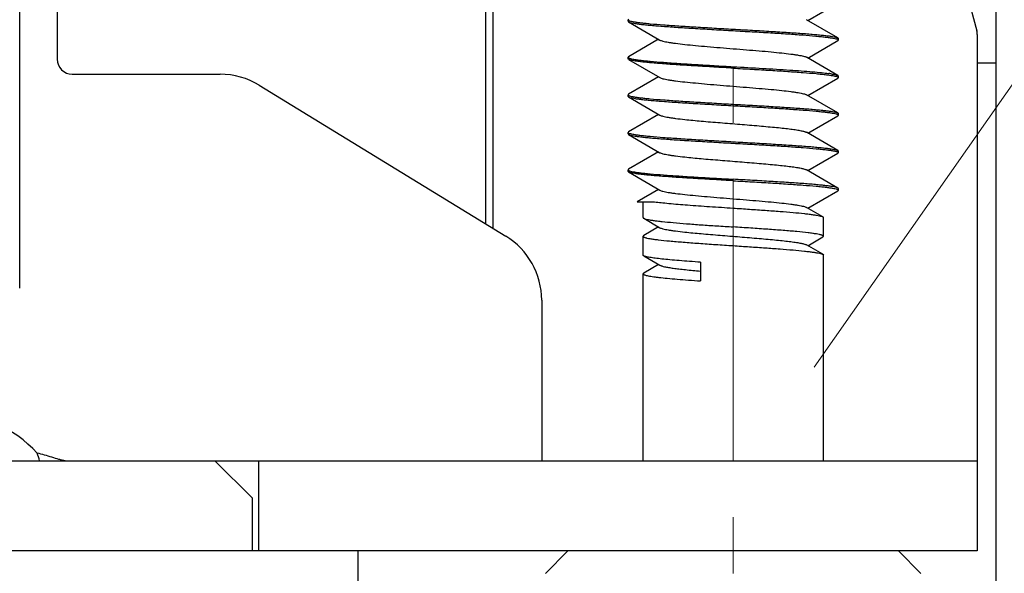
# Model space of a CAD drawing. Units: millimetres. Extents: x 3437 to 4897, y -2393 to -2183.
# Drawn here: x 4666 to 4679, y -2238 to -2231 of the extents above; entities that cross this region are included whole.
import ezdxf

# ---------------------------------------------------------------- set-up
doc = ezdxf.new("R2010")
doc.units = ezdxf.units.MM
doc.header["$MEASUREMENT"] = 0
doc.linetypes.add('CENTER', pattern=[2, 1.25, -0.25, 0.25, -0.25])
doc.linetypes.add('CENTERX2', pattern=[4, 2.5, -0.5, 0.5, -0.5])
doc.layers.get('0').update_dxf_attribs({"lineweight": 30})
doc.layers.add('Cen', color=1, linetype='CENTERX2', lineweight=15)
doc.layers.add('Dim', color=3, linetype='Continuous', lineweight=15)

msp = doc.modelspace()

# ---------------------------------------------------------------- linework, layer by layer
at = {"color": 7, "linetype": 'Continuous'}
for p, q in [((4679.071, -2240.353), (4679.071, -2222.653)), ((4672.271, -2224.653), (4672.271, -2233.493)), ((4672.371, -2224.653), (4672.371, -2233.555)), ((4677.432, -2225.853), (4678.814, -2230.924)), ((4666.071, -2234.353), (4666.071, -2227.153)), ((4666.571, -2230.203), (4666.571, -2231.303)), ((4676.565, -2230.788), (4676.964, -2230.556)), ((4674.178, -2230.77), (4674.171, -2230.778)), ((4674.171, -2230.798), (4674.171, -2230.778)), ((4674.171, -2230.798), (4674.178, -2230.806)), ((4674.177, -2230.785), (4674.181, -2230.787)), ((4674.178, -2230.806), (4674.596, -2231.049)), ((4676.964, -2231.02), (4676.546, -2230.777)), ((4674.577, -2231.038), (4674.178, -2231.27)), ((4674.571, -2231.049), (4674.571, -2231.034)), ((4676.565, -2231.288), (4676.964, -2231.056)), ((4676.961, -2231.038), (4676.963, -2231.039)), ((4676.971, -2231.048), (4676.963, -2231.039)), ((4676.964, -2231.02), (4676.971, -2231.028)), ((4676.971, -2231.048), (4676.971, -2231.028)), ((4678.821, -2230.975), (4678.821, -2237.853)), ((4674.178, -2231.27), (4674.171, -2231.278)), ((4674.171, -2231.298), (4674.171, -2231.278)), ((4674.178, -2231.306), (4674.171, -2231.298)), ((4674.177, -2231.285), (4674.181, -2231.287)), ((4674.178, -2231.306), (4674.596, -2231.549)), ((4676.964, -2231.52), (4676.546, -2231.277)), ((4678.821, -2231.353), (4679.071, -2231.353)), ((4666.771, -2231.503), (4668.739, -2231.503)), ((4674.577, -2231.538), (4674.178, -2231.77)), ((4674.571, -2231.549), (4674.571, -2231.534)), ((4676.565, -2231.788), (4676.964, -2231.556)), ((4676.961, -2231.538), (4676.965, -2231.54)), ((4676.963, -2231.519), (4676.964, -2231.52)), ((4676.964, -2231.52), (4676.971, -2231.528)), ((4676.971, -2231.548), (4676.964, -2231.556)), ((4676.971, -2231.548), (4676.971, -2231.528)), ((4669.261, -2231.65), (4672.543, -2233.66)), ((4674.178, -2231.77), (4674.171, -2231.778)), ((4674.171, -2231.798), (4674.171, -2231.778)), ((4674.171, -2231.798), (4674.178, -2231.806)), ((4674.177, -2231.785), (4674.181, -2231.787)), ((4674.178, -2231.806), (4674.596, -2232.049)), ((4676.964, -2232.02), (4676.546, -2231.777)), ((4674.577, -2232.038), (4674.178, -2232.27)), ((4674.571, -2232.049), (4674.571, -2232.034)), ((4676.565, -2232.288), (4676.964, -2232.056)), ((4676.961, -2232.038), (4676.965, -2232.04)), ((4676.964, -2232.02), (4676.971, -2232.028)), ((4676.971, -2232.048), (4676.964, -2232.056)), ((4676.971, -2232.048), (4676.971, -2232.028)), ((4674.178, -2232.27), (4674.171, -2232.278)), ((4674.171, -2232.298), (4674.171, -2232.278)), ((4674.171, -2232.298), (4674.178, -2232.306)), ((4674.177, -2232.285), (4674.181, -2232.287)), ((4674.178, -2232.306), (4674.596, -2232.549)), ((4676.964, -2232.52), (4676.546, -2232.277)), ((4674.571, -2232.549), (4674.571, -2232.534)), ((4676.964, -2232.52), (4676.971, -2232.528)), ((4676.971, -2232.548), (4676.971, -2232.528)), ((4674.577, -2232.538), (4674.178, -2232.77)), ((4676.565, -2232.788), (4676.964, -2232.556)), ((4676.961, -2232.538), (4676.965, -2232.54)), ((4676.971, -2232.548), (4676.964, -2232.556)), ((4674.178, -2232.77), (4674.171, -2232.778)), ((4674.171, -2232.798), (4674.171, -2232.778)), ((4674.178, -2232.806), (4674.171, -2232.798)), ((4674.177, -2232.785), (4674.181, -2232.787)), ((4676.964, -2233.02), (4676.546, -2232.777)), ((4674.178, -2232.806), (4674.596, -2233.049)), ((4674.577, -2233.038), (4674.294, -2233.203)), ((4674.571, -2233.049), (4674.571, -2233.034)), ((4676.565, -2233.288), (4676.964, -2233.056)), ((4676.961, -2233.039), (4676.965, -2233.041)), ((4676.971, -2233.028), (4676.964, -2233.02)), ((4676.971, -2233.048), (4676.964, -2233.056)), ((4676.971, -2233.048), (4676.971, -2233.028)), ((4674.294, -2233.203), (4674.523, -2233.203)), ((4674.371, -2233.413), (4674.371, -2233.203)), ((4676.763, -2233.403), (4676.546, -2233.277)), ((4674.379, -2233.422), (4674.596, -2233.549)), ((4676.771, -2233.663), (4676.771, -2233.412)), ((4674.577, -2233.538), (4674.379, -2233.653)), ((4674.571, -2233.549), (4674.571, -2233.534)), ((4674.371, -2233.913), (4674.371, -2233.662)), ((4676.565, -2233.788), (4676.763, -2233.672)), ((4676.763, -2233.672), (4676.771, -2233.663)), ((4676.763, -2233.903), (4676.546, -2233.777)), ((4674.379, -2233.922), (4674.596, -2234.049)), ((4676.763, -2233.903), (4676.771, -2233.912)), ((4676.771, -2236.653), (4676.771, -2233.912)), ((4674.577, -2234.038), (4674.379, -2234.153)), ((4674.571, -2234.049), (4674.571, -2234.034)), ((4675.136, -2234.009), (4675.136, -2234.258)), ((4674.371, -2236.653), (4674.371, -2234.162)), ((4673.021, -2234.513), (4673.021, -2236.648)), ((4645.321, -2236.653), (4678.821, -2236.653)), ((4669.171, -2237.153), (4668.671, -2236.653)), ((4669.251, -2236.653), (4669.251, -2237.853)), ((4669.171, -2237.853), (4669.171, -2237.153)), ((4678.821, -2237.853), (4645.321, -2237.853)), ((4670.571, -2237.853), (4670.571, -2239.853)), ((4673.071, -2238.153), (4673.371, -2237.853)), ((4678.071, -2238.153), (4677.771, -2237.853))]:
    msp.add_line(p, q, dxfattribs=at)
for centre, radius, start, end in [((4678.629, -2230.975), 0.192, 0.0394, 15.2217), ((4666.771, -2231.303), 0.2, 180, 270), ((4668.739, -2232.503), 1, 58.5125, 90), ((4676.613, -2233.189), 1.711, 81.2115, 82.2617), ((4672.021, -2234.513), 1, 360, 58.5125), ((4665.138, -2237.598), 1.566, 41.8793, 142.4652), ((4660.718, -2238.408), 5.886, 17.3478, 18.3715)]:
    msp.add_arc(centre, radius, start, end, dxfattribs=at)
for points, knots in [([(4674.171, -2230.778), (4674.171, -2230.778), (4674.172, -2230.782), (4674.175, -2230.784), (4674.177, -2230.785)], [0, 0, 0, 0, 0.192744, 1, 1, 1, 1]), ([(4674.178, -2230.806), (4674.18, -2230.807), (4674.186, -2230.81), (4674.202, -2230.815), (4674.23, -2230.821), (4674.271, -2230.828), (4674.324, -2230.836), (4674.387, -2230.843), (4674.46, -2230.85), (4674.542, -2230.857), (4674.669, -2230.867), (4674.845, -2230.88), (4675.073, -2230.894), (4675.318, -2230.908), (4675.486, -2230.918), (4675.571, -2230.923)], [0, 0, 0, 0, 0.006147, 0.014239, 0.036393, 0.066516, 0.104418, 0.149826, 0.202369, 0.261625, 0.327092, 0.47444, 0.639475, 0.81665, 1, 1, 1, 1]), ([(4674.181, -2230.787), (4674.187, -2230.79), (4674.205, -2230.796), (4674.237, -2230.803), (4674.28, -2230.81), (4674.333, -2230.817), (4674.397, -2230.824), (4674.5, -2230.834), (4674.651, -2230.846), (4674.853, -2230.86), (4675.079, -2230.874), (4675.321, -2230.889), (4675.487, -2230.898), (4675.571, -2230.903)], [0, 0, 0, 0, 0.015647, 0.039074, 0.070256, 0.108992, 0.155004, 0.207923, 0.332748, 0.479426, 0.643166, 0.81861, 1, 1, 1, 1]), ([(4675.571, -2230.903), (4675.656, -2230.908), (4675.824, -2230.917), (4676.069, -2230.932), (4676.297, -2230.946), (4676.473, -2230.958), (4676.6, -2230.968), (4676.682, -2230.976), (4676.755, -2230.983), (4676.818, -2230.99), (4676.871, -2230.997), (4676.912, -2231.004), (4676.94, -2231.011), (4676.956, -2231.016), (4676.962, -2231.019), (4676.964, -2231.02)], [0, 0, 0, 0, 0.18335, 0.360525, 0.52556, 0.672908, 0.738375, 0.797631, 0.850173, 0.895582, 0.933484, 0.963606, 0.985761, 0.993853, 1, 1, 1, 1]), ([(4675.571, -2230.923), (4675.655, -2230.928), (4675.82, -2230.937), (4676.062, -2230.951), (4676.287, -2230.965), (4676.488, -2230.979), (4676.639, -2230.992), (4676.743, -2231.002), (4676.807, -2231.009), (4676.86, -2231.016), (4676.904, -2231.023), (4676.936, -2231.03), (4676.954, -2231.035), (4676.961, -2231.038)], [0, 0, 0, 0, 0.180899, 0.355895, 0.519308, 0.665813, 0.790662, 0.843679, 0.88984, 0.928787, 0.960235, 0.983988, 1, 1, 1, 1]), ([(4674.596, -2231.049), (4674.601, -2231.052), (4674.614, -2231.057), (4674.638, -2231.064), (4674.67, -2231.071), (4674.708, -2231.078), (4674.753, -2231.085), (4674.826, -2231.095), (4674.932, -2231.107), (4675.073, -2231.121), (4675.23, -2231.135), (4675.398, -2231.149), (4675.571, -2231.163), (4675.744, -2231.177), (4675.912, -2231.191), (4676.069, -2231.205), (4676.21, -2231.219), (4676.316, -2231.231), (4676.389, -2231.241), (4676.434, -2231.248), (4676.472, -2231.255), (4676.504, -2231.262), (4676.528, -2231.268), (4676.541, -2231.274), (4676.546, -2231.277)], [0, 0, 0, 0, 0.008951, 0.021571, 0.037868, 0.05777, 0.08114, 0.107813, 0.170219, 0.243057, 0.324036, 0.410596, 0.499992, 0.589388, 0.675947, 0.756927, 0.829768, 0.892177, 0.918849, 0.942223, 0.962122, 0.978425, 0.991046, 1, 1, 1, 1]), ([(4676.964, -2231.056), (4676.965, -2231.055), (4676.968, -2231.053), (4676.971, -2231.05), (4676.971, -2231.048)], [0, 0, 0, 0, 0.3364, 1, 1, 1, 1]), ([(4674.171, -2231.278), (4674.171, -2231.278), (4674.172, -2231.282), (4674.175, -2231.284), (4674.177, -2231.285)], [0, 0, 0, 0, 0.192744, 1, 1, 1, 1]), ([(4675.571, -2231.423), (4675.486, -2231.418), (4675.318, -2231.408), (4675.073, -2231.394), (4674.845, -2231.38), (4674.669, -2231.367), (4674.542, -2231.357), (4674.46, -2231.35), (4674.387, -2231.343), (4674.324, -2231.336), (4674.271, -2231.328), (4674.23, -2231.321), (4674.202, -2231.315), (4674.186, -2231.31), (4674.18, -2231.307), (4674.178, -2231.306)], [0, 0, 0, 0, 0.183346, 0.360518, 0.525551, 0.672898, 0.738365, 0.797621, 0.850166, 0.895578, 0.933482, 0.963606, 0.985761, 0.993853, 1, 1, 1, 1]), ([(4674.181, -2231.287), (4674.187, -2231.29), (4674.205, -2231.296), (4674.237, -2231.303), (4674.28, -2231.31), (4674.333, -2231.317), (4674.397, -2231.324), (4674.5, -2231.334), (4674.651, -2231.346), (4674.853, -2231.36), (4675.079, -2231.374), (4675.321, -2231.389), (4675.487, -2231.398), (4675.571, -2231.403)], [0, 0, 0, 0, 0.015647, 0.039074, 0.070256, 0.108992, 0.155004, 0.207923, 0.332748, 0.479426, 0.643166, 0.81861, 1, 1, 1, 1]), ([(4675.571, -2231.403), (4675.702, -2231.41), (4675.954, -2231.425), (4676.306, -2231.446), (4676.567, -2231.465), (4676.74, -2231.481), (4676.811, -2231.489), (4676.843, -2231.494)], [0, 0, 0, 0, 0.30915, 0.593424, 0.830002, 0.924301, 1, 1, 1, 1]), ([(4675.571, -2231.423), (4675.655, -2231.428), (4675.821, -2231.437), (4676.063, -2231.451), (4676.289, -2231.465), (4676.491, -2231.48), (4676.642, -2231.492), (4676.745, -2231.502), (4676.809, -2231.509), (4676.862, -2231.516), (4676.905, -2231.523), (4676.937, -2231.53), (4676.955, -2231.535), (4676.961, -2231.538)], [0, 0, 0, 0, 0.18139, 0.356833, 0.520572, 0.66725, 0.792075, 0.844995, 0.891007, 0.929743, 0.960925, 0.984352, 1, 1, 1, 1]), ([(4674.596, -2231.549), (4674.601, -2231.552), (4674.614, -2231.557), (4674.638, -2231.564), (4674.67, -2231.571), (4674.708, -2231.578), (4674.753, -2231.585), (4674.826, -2231.595), (4674.932, -2231.607), (4675.073, -2231.621), (4675.23, -2231.635), (4675.398, -2231.649), (4675.571, -2231.663), (4675.744, -2231.677), (4675.912, -2231.691), (4676.069, -2231.705), (4676.21, -2231.719), (4676.316, -2231.731), (4676.389, -2231.741), (4676.434, -2231.748), (4676.472, -2231.755), (4676.504, -2231.762), (4676.528, -2231.768), (4676.541, -2231.774), (4676.546, -2231.777)], [0, 0, 0, 0, 0.00895, 0.021571, 0.037868, 0.057771, 0.081141, 0.107814, 0.170221, 0.243061, 0.324042, 0.410603, 0.5, 0.589396, 0.675957, 0.756937, 0.829778, 0.892186, 0.918857, 0.94223, 0.96213, 0.97843, 0.991048, 1, 1, 1, 1]), ([(4676.874, -2231.498), (4676.885, -2231.5), (4676.904, -2231.503), (4676.929, -2231.508), (4676.949, -2231.513), (4676.959, -2231.517), (4676.963, -2231.519)], [0, 0, 0, 0, 0.347133, 0.629673, 0.847057, 1, 1, 1, 1]), ([(4676.965, -2231.54), (4676.966, -2231.541), (4676.969, -2231.543), (4676.971, -2231.546), (4676.971, -2231.548)], [0, 0, 0, 0, 0.330922, 1, 1, 1, 1]), ([(4674.171, -2231.778), (4674.171, -2231.778), (4674.172, -2231.782), (4674.175, -2231.784), (4674.177, -2231.785)], [0, 0, 0, 0, 0.192744, 1, 1, 1, 1]), ([(4674.178, -2231.806), (4674.18, -2231.807), (4674.186, -2231.81), (4674.202, -2231.815), (4674.23, -2231.821), (4674.271, -2231.828), (4674.324, -2231.836), (4674.387, -2231.843), (4674.46, -2231.85), (4674.542, -2231.857), (4674.669, -2231.867), (4674.845, -2231.88), (4675.073, -2231.894), (4675.318, -2231.908), (4675.486, -2231.918), (4675.571, -2231.923)], [0, 0, 0, 0, 0.006147, 0.014239, 0.036393, 0.066516, 0.104418, 0.149826, 0.202369, 0.261625, 0.327092, 0.47444, 0.639475, 0.81665, 1, 1, 1, 1]), ([(4674.181, -2231.787), (4674.187, -2231.79), (4674.205, -2231.796), (4674.237, -2231.803), (4674.28, -2231.81), (4674.333, -2231.817), (4674.397, -2231.824), (4674.5, -2231.834), (4674.651, -2231.846), (4674.853, -2231.86), (4675.079, -2231.874), (4675.321, -2231.889), (4675.487, -2231.898), (4675.571, -2231.903)], [0, 0, 0, 0, 0.015647, 0.039074, 0.070256, 0.108992, 0.155004, 0.207923, 0.332748, 0.479426, 0.643166, 0.81861, 1, 1, 1, 1]), ([(4675.571, -2231.903), (4675.656, -2231.908), (4675.824, -2231.917), (4676.069, -2231.932), (4676.297, -2231.946), (4676.473, -2231.958), (4676.6, -2231.968), (4676.682, -2231.976), (4676.755, -2231.983), (4676.818, -2231.99), (4676.871, -2231.997), (4676.912, -2232.004), (4676.94, -2232.011), (4676.956, -2232.016), (4676.962, -2232.019), (4676.964, -2232.02)], [0, 0, 0, 0, 0.18335, 0.360525, 0.52556, 0.672908, 0.738375, 0.797631, 0.850173, 0.895582, 0.933484, 0.963606, 0.985761, 0.993853, 1, 1, 1, 1]), ([(4675.571, -2231.923), (4675.655, -2231.928), (4675.821, -2231.937), (4676.063, -2231.951), (4676.289, -2231.965), (4676.491, -2231.98), (4676.642, -2231.992), (4676.745, -2232.002), (4676.809, -2232.009), (4676.862, -2232.016), (4676.905, -2232.023), (4676.937, -2232.03), (4676.955, -2232.035), (4676.961, -2232.038)], [0, 0, 0, 0, 0.18139, 0.356834, 0.520574, 0.667251, 0.792077, 0.844996, 0.891008, 0.929744, 0.960926, 0.984353, 1, 1, 1, 1]), ([(4674.596, -2232.049), (4674.601, -2232.052), (4674.614, -2232.057), (4674.638, -2232.064), (4674.67, -2232.071), (4674.708, -2232.078), (4674.753, -2232.085), (4674.826, -2232.095), (4674.958, -2232.11), (4675.155, -2232.129), (4675.4, -2232.149), (4675.657, -2232.17), (4675.87, -2232.187), (4676.033, -2232.202), (4676.145, -2232.212), (4676.246, -2232.223), (4676.334, -2232.233), (4676.409, -2232.244), (4676.47, -2232.254), (4676.51, -2232.263), (4676.533, -2232.271), (4676.542, -2232.275), (4676.546, -2232.277)], [0, 0, 0, 0, 0.00895, 0.02157, 0.037868, 0.05777, 0.081142, 0.107813, 0.170221, 0.282688, 0.410602, 0.544876, 0.675956, 0.73736, 0.794525, 0.846439, 0.892187, 0.930967, 0.962128, 0.985197, 0.993622, 1, 1, 1, 1]), ([(4676.965, -2232.04), (4676.966, -2232.041), (4676.969, -2232.043), (4676.971, -2232.046), (4676.971, -2232.048)], [0, 0, 0, 0, 0.330922, 1, 1, 1, 1]), ([(4674.171, -2232.278), (4674.171, -2232.278), (4674.172, -2232.282), (4674.175, -2232.284), (4674.177, -2232.285)], [0, 0, 0, 0, 0.192744, 1, 1, 1, 1]), ([(4674.178, -2232.306), (4674.18, -2232.307), (4674.186, -2232.31), (4674.202, -2232.315), (4674.23, -2232.321), (4674.271, -2232.328), (4674.324, -2232.336), (4674.387, -2232.343), (4674.46, -2232.35), (4674.542, -2232.357), (4674.669, -2232.367), (4674.845, -2232.38), (4675.073, -2232.394), (4675.318, -2232.408), (4675.486, -2232.418), (4675.571, -2232.423)], [0, 0, 0, 0, 0.006147, 0.014239, 0.036393, 0.066516, 0.104418, 0.149826, 0.202369, 0.261625, 0.327092, 0.47444, 0.639475, 0.81665, 1, 1, 1, 1]), ([(4674.181, -2232.287), (4674.187, -2232.29), (4674.205, -2232.296), (4674.237, -2232.303), (4674.28, -2232.31), (4674.333, -2232.317), (4674.397, -2232.324), (4674.5, -2232.334), (4674.651, -2232.346), (4674.853, -2232.36), (4675.079, -2232.374), (4675.321, -2232.389), (4675.487, -2232.398), (4675.571, -2232.403)], [0, 0, 0, 0, 0.015647, 0.039074, 0.070256, 0.108992, 0.155004, 0.207923, 0.332748, 0.479426, 0.643166, 0.81861, 1, 1, 1, 1]), ([(4675.571, -2232.403), (4675.656, -2232.408), (4675.824, -2232.417), (4676.069, -2232.432), (4676.297, -2232.446), (4676.473, -2232.458), (4676.6, -2232.468), (4676.682, -2232.476), (4676.755, -2232.483), (4676.818, -2232.49), (4676.871, -2232.497), (4676.912, -2232.504), (4676.94, -2232.511), (4676.956, -2232.516), (4676.962, -2232.519), (4676.964, -2232.52)], [0, 0, 0, 0, 0.18335, 0.360525, 0.52556, 0.672908, 0.738375, 0.797631, 0.850173, 0.895582, 0.933484, 0.963606, 0.985761, 0.993853, 1, 1, 1, 1]), ([(4675.571, -2232.423), (4675.655, -2232.428), (4675.821, -2232.437), (4676.063, -2232.451), (4676.289, -2232.465), (4676.491, -2232.48), (4676.642, -2232.492), (4676.745, -2232.502), (4676.809, -2232.509), (4676.862, -2232.516), (4676.905, -2232.523), (4676.937, -2232.53), (4676.955, -2232.535), (4676.961, -2232.538)], [0, 0, 0, 0, 0.18139, 0.356834, 0.520574, 0.667251, 0.792077, 0.844996, 0.891008, 0.929744, 0.960926, 0.984353, 1, 1, 1, 1]), ([(4674.596, -2232.549), (4674.601, -2232.552), (4674.614, -2232.557), (4674.638, -2232.564), (4674.67, -2232.571), (4674.708, -2232.578), (4674.753, -2232.585), (4674.826, -2232.595), (4674.958, -2232.61), (4675.155, -2232.629), (4675.4, -2232.649), (4675.657, -2232.67), (4675.87, -2232.687), (4676.033, -2232.702), (4676.145, -2232.712), (4676.246, -2232.723), (4676.334, -2232.733), (4676.409, -2232.744), (4676.47, -2232.754), (4676.51, -2232.763), (4676.533, -2232.771), (4676.542, -2232.775), (4676.546, -2232.777)], [0, 0, 0, 0, 0.00895, 0.02157, 0.037869, 0.057769, 0.081142, 0.107813, 0.170221, 0.282688, 0.410602, 0.544876, 0.675957, 0.73736, 0.794525, 0.84644, 0.892187, 0.930967, 0.962129, 0.985196, 0.993623, 1, 1, 1, 1]), ([(4676.965, -2232.54), (4676.966, -2232.541), (4676.969, -2232.543), (4676.971, -2232.546), (4676.971, -2232.548)], [0, 0, 0, 0, 0.330922, 1, 1, 1, 1]), ([(4674.171, -2232.778), (4674.171, -2232.778), (4674.172, -2232.782), (4674.175, -2232.784), (4674.177, -2232.785)], [0, 0, 0, 0, 0.192744, 1, 1, 1, 1]), ([(4674.181, -2232.787), (4674.187, -2232.79), (4674.205, -2232.796), (4674.237, -2232.803), (4674.28, -2232.81), (4674.333, -2232.817), (4674.397, -2232.824), (4674.5, -2232.834), (4674.651, -2232.846), (4674.853, -2232.86), (4675.079, -2232.874), (4675.321, -2232.889), (4675.487, -2232.898), (4675.571, -2232.903)], [0, 0, 0, 0, 0.015647, 0.039074, 0.070256, 0.108992, 0.155004, 0.207923, 0.332748, 0.479426, 0.643166, 0.81861, 1, 1, 1, 1]), ([(4675.571, -2232.923), (4675.486, -2232.918), (4675.318, -2232.908), (4675.073, -2232.894), (4674.845, -2232.88), (4674.669, -2232.867), (4674.542, -2232.857), (4674.46, -2232.85), (4674.387, -2232.843), (4674.324, -2232.836), (4674.271, -2232.828), (4674.23, -2232.821), (4674.202, -2232.815), (4674.186, -2232.81), (4674.18, -2232.807), (4674.178, -2232.806)], [0, 0, 0, 0, 0.183352, 0.360525, 0.525561, 0.672909, 0.738377, 0.797631, 0.850175, 0.895583, 0.933486, 0.963606, 0.985763, 0.993856, 1, 1, 1, 1]), ([(4676.964, -2233.02), (4676.962, -2233.019), (4676.956, -2233.016), (4676.94, -2233.011), (4676.912, -2233.004), (4676.871, -2232.997), (4676.818, -2232.99), (4676.755, -2232.983), (4676.682, -2232.976), (4676.6, -2232.968), (4676.473, -2232.958), (4676.297, -2232.946), (4676.069, -2232.932), (4675.824, -2232.917), (4675.656, -2232.908), (4675.571, -2232.903)], [0, 0, 0, 0, 0.006144, 0.014237, 0.036394, 0.066514, 0.104418, 0.149825, 0.202369, 0.261624, 0.327092, 0.474439, 0.639476, 0.816648, 1, 1, 1, 1]), ([(4675.571, -2232.923), (4675.655, -2232.928), (4675.821, -2232.937), (4676.063, -2232.951), (4676.289, -2232.965), (4676.491, -2232.98), (4676.642, -2232.992), (4676.746, -2233.002), (4676.809, -2233.009), (4676.863, -2233.016), (4676.906, -2233.023), (4676.937, -2233.03), (4676.955, -2233.035), (4676.961, -2233.039)], [0, 0, 0, 0, 0.181466, 0.356977, 0.520766, 0.66747, 0.792292, 0.845197, 0.891186, 0.92989, 0.96103, 0.984408, 1, 1, 1, 1]), ([(4674.596, -2233.049), (4674.601, -2233.052), (4674.614, -2233.057), (4674.638, -2233.064), (4674.67, -2233.071), (4674.708, -2233.078), (4674.753, -2233.085), (4674.826, -2233.095), (4674.932, -2233.107), (4675.073, -2233.121), (4675.23, -2233.135), (4675.398, -2233.149), (4675.571, -2233.163), (4675.744, -2233.177), (4675.912, -2233.191), (4676.069, -2233.205), (4676.21, -2233.219), (4676.316, -2233.231), (4676.389, -2233.241), (4676.434, -2233.248), (4676.472, -2233.255), (4676.504, -2233.262), (4676.528, -2233.268), (4676.541, -2233.274), (4676.546, -2233.277)], [0, 0, 0, 0, 0.008952, 0.02157, 0.03787, 0.057769, 0.081143, 0.107813, 0.170222, 0.243062, 0.324043, 0.410603, 0.5, 0.589397, 0.675958, 0.756939, 0.829778, 0.892186, 0.918859, 0.942229, 0.962132, 0.978429, 0.991049, 1, 1, 1, 1]), ([(4676.965, -2233.041), (4676.966, -2233.041), (4676.969, -2233.043), (4676.971, -2233.046), (4676.971, -2233.048)], [0, 0, 0, 0, 0.327784, 1, 1, 1, 1]), ([(4674.523, -2233.203), (4674.552, -2233.207), (4674.615, -2233.214), (4674.762, -2233.229), (4674.977, -2233.247), (4675.263, -2233.267), (4675.466, -2233.28), (4675.571, -2233.287)], [0, 0, 0, 0, 0.082929, 0.181876, 0.420663, 0.699855, 1, 1, 1, 1]), ([(4675.571, -2233.287), (4675.643, -2233.292), (4675.786, -2233.302), (4675.994, -2233.316), (4676.187, -2233.33), (4676.361, -2233.344), (4676.49, -2233.356), (4676.579, -2233.367), (4676.633, -2233.374), (4676.679, -2233.381), (4676.716, -2233.388), (4676.743, -2233.395), (4676.758, -2233.4), (4676.763, -2233.403)], [0, 0, 0, 0, 0.181514, 0.357067, 0.520875, 0.667557, 0.792314, 0.845178, 0.891124, 0.929789, 0.960906, 0.984299, 1, 1, 1, 1]), ([(4674.371, -2233.413), (4674.371, -2233.414), (4674.372, -2233.416), (4674.374, -2233.42), (4674.377, -2233.421), (4674.379, -2233.422)], [0, 0, 0, 0, 0.186567, 0.529314, 1, 1, 1, 1]), ([(4674.379, -2233.422), (4674.384, -2233.426), (4674.399, -2233.431), (4674.426, -2233.438), (4674.463, -2233.445), (4674.509, -2233.452), (4674.563, -2233.459), (4674.652, -2233.469), (4674.781, -2233.481), (4674.955, -2233.496), (4675.148, -2233.51), (4675.356, -2233.524), (4675.499, -2233.533), (4675.571, -2233.538)], [0, 0, 0, 0, 0.015697, 0.039093, 0.070206, 0.108874, 0.154817, 0.207685, 0.332447, 0.479129, 0.642929, 0.818483, 1, 1, 1, 1]), ([(4676.763, -2233.403), (4676.764, -2233.404), (4676.768, -2233.406), (4676.771, -2233.41), (4676.771, -2233.412)], [0, 0, 0, 0, 0.336329, 1, 1, 1, 1]), ([(4674.596, -2233.549), (4674.601, -2233.552), (4674.614, -2233.557), (4674.638, -2233.564), (4674.67, -2233.571), (4674.708, -2233.578), (4674.753, -2233.585), (4674.826, -2233.595), (4674.958, -2233.61), (4675.155, -2233.629), (4675.4, -2233.649), (4675.657, -2233.67), (4675.87, -2233.687), (4676.033, -2233.702), (4676.145, -2233.712), (4676.246, -2233.723), (4676.334, -2233.733), (4676.409, -2233.744), (4676.47, -2233.754), (4676.51, -2233.763), (4676.533, -2233.771), (4676.542, -2233.775), (4676.546, -2233.777)], [0, 0, 0, 0, 0.008954, 0.02157, 0.037871, 0.057771, 0.081143, 0.107815, 0.170224, 0.282689, 0.410602, 0.544876, 0.675956, 0.737358, 0.794525, 0.846439, 0.892184, 0.930967, 0.962127, 0.985193, 0.993621, 1, 1, 1, 1]), ([(4676.771, -2233.663), (4676.771, -2233.66), (4676.766, -2233.655), (4676.757, -2233.651), (4676.747, -2233.647), (4676.734, -2233.643), (4676.711, -2233.638), (4676.676, -2233.631), (4676.626, -2233.624), (4676.539, -2233.613), (4676.409, -2233.599), (4676.229, -2233.584), (4676.024, -2233.569), (4675.802, -2233.554), (4675.649, -2233.543), (4675.571, -2233.538)], [0, 0, 0, 0, 0.008021, 0.014786, 0.023697, 0.034827, 0.048187, 0.081554, 0.12361, 0.173986, 0.297818, 0.448435, 0.620138, 0.80637, 1, 1, 1, 1]), ([(4674.379, -2233.653), (4674.378, -2233.654), (4674.374, -2233.656), (4674.371, -2233.66), (4674.371, -2233.662)], [0, 0, 0, 0, 0.336022, 1, 1, 1, 1]), ([(4674.371, -2233.662), (4674.371, -2233.666), (4674.376, -2233.67), (4674.385, -2233.675), (4674.395, -2233.678), (4674.408, -2233.682), (4674.43, -2233.688), (4674.466, -2233.694), (4674.516, -2233.702), (4674.603, -2233.713), (4674.733, -2233.726), (4674.913, -2233.741), (4675.118, -2233.757), (4675.34, -2233.772), (4675.493, -2233.782), (4675.571, -2233.787)], [0, 0, 0, 0, 0.00801, 0.014774, 0.023683, 0.034803, 0.048158, 0.081523, 0.123566, 0.17394, 0.297767, 0.448395, 0.620113, 0.806351, 1, 1, 1, 1]), ([(4675.571, -2233.787), (4675.643, -2233.792), (4675.786, -2233.802), (4675.994, -2233.816), (4676.187, -2233.83), (4676.361, -2233.844), (4676.49, -2233.856), (4676.579, -2233.867), (4676.633, -2233.874), (4676.679, -2233.881), (4676.716, -2233.888), (4676.743, -2233.895), (4676.758, -2233.9), (4676.763, -2233.903)], [0, 0, 0, 0, 0.18151, 0.357072, 0.520872, 0.66755, 0.792307, 0.845177, 0.891121, 0.929793, 0.960906, 0.984304, 1, 1, 1, 1]), ([(4674.379, -2233.922), (4674.378, -2233.922), (4674.374, -2233.92), (4674.371, -2233.916), (4674.371, -2233.913)], [0, 0, 0, 0, 0.336088, 1, 1, 1, 1]), ([(4675.136, -2234.009), (4675.087, -2234.005), (4674.993, -2233.998), (4674.857, -2233.988), (4674.734, -2233.977), (4674.627, -2233.967), (4674.537, -2233.956), (4674.473, -2233.947), (4674.433, -2233.939), (4674.41, -2233.934), (4674.392, -2233.929), (4674.383, -2233.925), (4674.379, -2233.922)], [0, 0, 0, 0, 0.193364, 0.372843, 0.535011, 0.677015, 0.796277, 0.89071, 0.928121, 0.958812, 0.982736, 1, 1, 1, 1]), ([(4674.596, -2234.049), (4674.599, -2234.051), (4674.607, -2234.054), (4674.628, -2234.061), (4674.662, -2234.07), (4674.713, -2234.079), (4674.777, -2234.088), (4674.852, -2234.098), (4674.972, -2234.111), (4675.068, -2234.12), (4675.134, -2234.126)], [0, 0, 0, 0, 0.020521, 0.047089, 0.118586, 0.214226, 0.332854, 0.472873, 0.632268, 1, 1, 1, 1]), ([(4674.379, -2234.153), (4674.378, -2234.154), (4674.374, -2234.156), (4674.371, -2234.16), (4674.371, -2234.162)], [0, 0, 0, 0, 0.336221, 1, 1, 1, 1]), ([(4674.371, -2234.162), (4674.371, -2234.165), (4674.374, -2234.168), (4674.379, -2234.172), (4674.388, -2234.176), (4674.403, -2234.181), (4674.427, -2234.187), (4674.456, -2234.193), (4674.493, -2234.199), (4674.535, -2234.205), (4674.602, -2234.213), (4674.7, -2234.223), (4674.831, -2234.235), (4674.979, -2234.246), (4675.082, -2234.254), (4675.136, -2234.258)], [0, 0, 0, 0, 0.008835, 0.01549, 0.024003, 0.046949, 0.078007, 0.117171, 0.164285, 0.219143, 0.281455, 0.427081, 0.597964, 0.790402, 1, 1, 1, 1]), ([(4666.677, -2236.653), (4666.664, -2236.653), (4666.636, -2236.647), (4666.577, -2236.631), (4666.499, -2236.606), (4666.403, -2236.577), (4666.337, -2236.56), (4666.304, -2236.553)], [0, 0, 0, 0, 0.101785, 0.219345, 0.473297, 0.735701, 1, 1, 1, 1])]:
    msp.add_open_spline(points, degree=3, knots=knots, dxfattribs=at)
at = {"layer": 'Cen', "color": 1, "linetype": 'CENTER', "ltscale": 3}
msp.add_line((4675.571, -2226.903), (4675.571, -2240.603), dxfattribs=at)
at = {"layer": 'Dim', "color": 1, "lineweight": 0}
msp.add_line((4684.075, -2224.8), (4676.647, -2235.408), dxfattribs=at)

doc.saveas('drawing.dxf')
